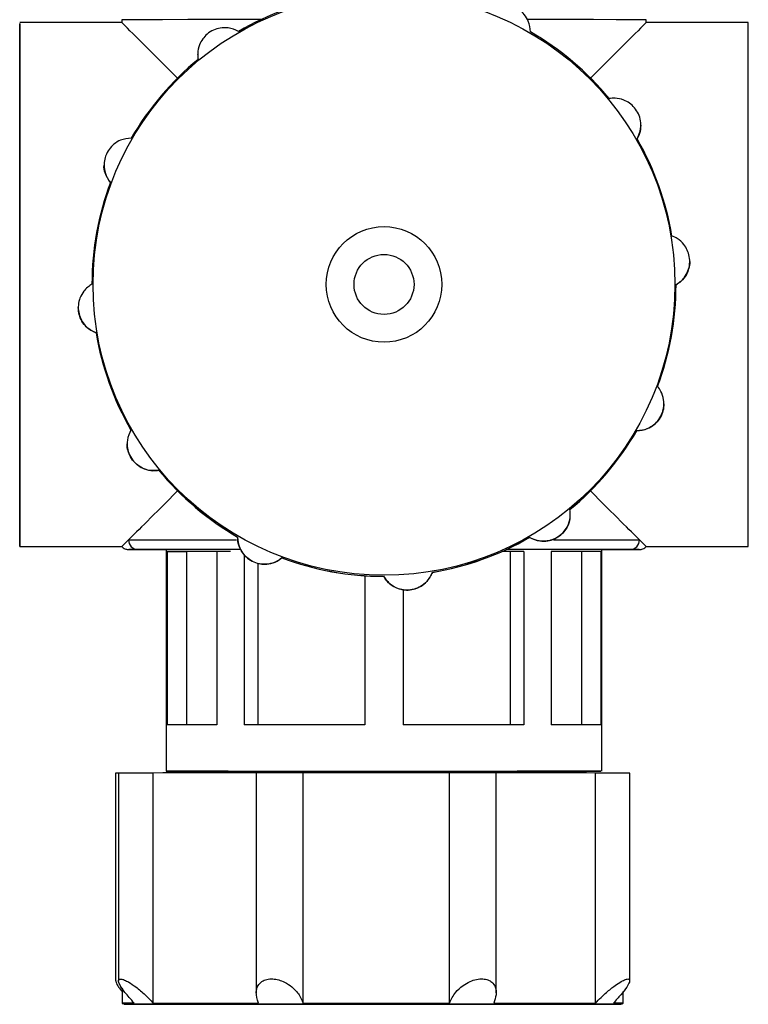
# Model space of a CAD drawing. Units: millimetres. Extents: x 50 to 2082, y 50 to 1435.
# Drawn here: x 414 to 477, y 824 to 909 of the extents above; entities that cross this region are included whole.
import ezdxf

# ---------------------------------------------------------------- set-up
doc = ezdxf.new("R2010")
doc.units = ezdxf.units.MM
doc.header["$LTSCALE"] = 5

msp = doc.modelspace()

# ---------------------------------------------------------------- linework, layer by layer
at = {"color": 7, "linetype": 'Continuous', "lineweight": 25}
for p, q in [((422.484, 909.168), (413.651, 909.168)), ((422.484, 909.418), (422.484, 909.168)), ((467.817, 909.168), (467.817, 909.418)), ((476.651, 909.168), (467.817, 909.168)), ((429.038, 906.395), (429.038, 906.39)), ((429.073, 905.984), (429.085, 906.388)), ((467.359, 900.293), (467.359, 900.298)), ((420.946, 896.842), (420.946, 896.837)), ((471.586, 888.51), (471.586, 888.514)), ((470.401, 886.478), (470.401, 886.484)), ((418.715, 884.524), (418.715, 884.519)), ((420.251, 882.325), (420.251, 882.331)), ((469.355, 876.191), (469.355, 876.196)), ((467, 873.858), (467, 873.864)), ((422.942, 872.74), (422.942, 872.735)), ((425.681, 870.436), (425.681, 870.442)), ((461.264, 866.638), (461.264, 866.644)), ((432.495, 864.665), (432.495, 864.67)), ((457.745, 864.629), (457.745, 864.634)), ((413.651, 863.835), (422.484, 863.835)), ((467.817, 863.835), (476.651, 863.835)), ((426.317, 863.585), (426.317, 844.418)), ((426.391, 863.419), (426.391, 848.419)), ((426.391, 863.419), (428.065, 863.419)), ((428.065, 863.419), (428.065, 848.42)), ((430.707, 863.421), (430.707, 848.421)), ((433.064, 863.139), (433.064, 848.422)), ((436.328, 862.855), (436.328, 862.861)), ((456.054, 863.422), (455.365, 863.422)), ((457.237, 863.422), (456.054, 863.422)), ((456.054, 863.422), (456.054, 848.422)), ((457.237, 863.422), (457.237, 848.422)), ((459.594, 863.421), (459.594, 848.421)), ((463.91, 863.419), (462.236, 863.419)), ((462.236, 863.419), (462.236, 848.42)), ((463.91, 863.419), (463.91, 848.419)), ((463.984, 844.418), (463.984, 863.585)), ((434.248, 862.386), (434.248, 848.422)), ((443.484, 861.319), (443.484, 848.423)), ((443.484, 861.319), (443.484, 848.423)), ((445.115, 861.264), (445.115, 861.269)), ((449.339, 861.614), (449.339, 861.619)), ((446.817, 860.12), (446.817, 848.423)), ((421.947, 844.251), (421.947, 826.29)), ((422.199, 844.256), (422.199, 826.269)), ((425.2, 824.357), (425.2, 844.256)), ((431.672, 844.418), (431.672, 844.258)), ((434.101, 844.259), (434.101, 825.206)), ((438.156, 824.359), (438.156, 844.259)), ((450.816, 824.359), (450.816, 844.259)), ((454.849, 825.25), (454.849, 844.259)), ((456.672, 844.258), (456.672, 844.42)), ((463.452, 824.356), (463.452, 844.256)), ((466.396, 826.295), (466.396, 844.256)), ((422.505, 825.641), (422.505, 824.354)), ((465.838, 824.354), (465.838, 825.347)), ((422.505, 824.354), (422.605, 824.254)), ((450.2, 824.254), (450.2, 824.258)), ((465.738, 824.254), (465.838, 824.354))]:
    msp.add_line(p, q, dxfattribs=at)
at = {"color": 7, "linetype": 'Continuous', "lineweight": 25, "flags": 128}
for points in [[(413.651, 863.835), (413.651, 864.129), (413.651, 865.003), (413.651, 866.434), (413.651, 868.384), (413.651, 870.804), (413.651, 873.63), (413.651, 876.79), (413.651, 880.201), (413.651, 883.775), (413.651, 887.42), (413.651, 891.041), (413.651, 894.545), (413.651, 897.84), (413.651, 900.842), (413.651, 903.472), (413.651, 905.662), (413.651, 907.357), (413.651, 908.511), (413.651, 909.095), (413.651, 909.094), (413.651, 908.508), (413.651, 907.352), (413.651, 905.656), (413.651, 903.464), (413.651, 900.832), (413.651, 897.829), (413.651, 894.533), (413.651, 891.029), (413.651, 887.408), (413.651, 883.763), (413.651, 880.189), (413.651, 876.779), (413.651, 873.62), (413.651, 870.795), (413.651, 868.377), (413.651, 866.428), (413.651, 864.999), (413.651, 864.127), (413.651, 863.835)], [(434.523, 909.424), (433.817, 909.423), (430.815, 909.423), (428.185, 909.422), (425.993, 909.421), (424.298, 909.421), (423.143, 909.42), (422.558, 909.419), (422.484, 909.418)], [(467.817, 909.418), (467.524, 909.419), (466.651, 909.42), (465.221, 909.421), (463.271, 909.422), (460.853, 909.423), (458.027, 909.423), (457.588, 909.423)], [(476.651, 863.835), (476.651, 864.129), (476.651, 865.003), (476.651, 866.434), (476.651, 868.384), (476.651, 870.804), (476.651, 873.63), (476.651, 876.79), (476.651, 880.201), (476.651, 883.775), (476.651, 887.42), (476.651, 891.041), (476.651, 894.545), (476.651, 897.84), (476.651, 900.842), (476.651, 903.472), (476.651, 905.662), (476.651, 907.357), (476.651, 908.511), (476.651, 909.095), (476.651, 909.168)], [(423.067, 864.419), (424.232, 864.42), (425.985, 864.421), (428.278, 864.422), (431.045, 864.423), (432.385, 864.423)], [(459.81, 864.423), (462.024, 864.422), (464.316, 864.421), (466.069, 864.42), (467.234, 864.419)], [(432.744, 863.59), (431.563, 863.589), (428.898, 863.589), (426.69, 863.588), (425.001, 863.587), (423.879, 863.586)], [(423.879, 863.583), (425.001, 863.582), (426.317, 863.582)], [(432.578, 863.589), (432.136, 863.588), (429.914, 863.588), (428.183, 863.587), (426.996, 863.586), (426.393, 863.585), (426.317, 863.585)], [(430.707, 863.421), (429.831, 863.421), (429.043, 863.421), (428.349, 863.42), (427.751, 863.42), (427.254, 863.42), (426.86, 863.419), (426.572, 863.419), (426.391, 863.419)], [(431.891, 863.421), (431.122, 863.421), (430.431, 863.421), (429.819, 863.42), (429.291, 863.42), (428.849, 863.42), (428.497, 863.419), (428.235, 863.419), (428.065, 863.419)], [(457.237, 863.422), (456.105, 863.422), (455.366, 863.422)], [(463.984, 863.585), (463.681, 863.586), (462.783, 863.587), (461.318, 863.587), (459.334, 863.588), (456.893, 863.589), (455.734, 863.589)], [(466.422, 863.586), (465.3, 863.587), (463.612, 863.588), (461.404, 863.589), (458.738, 863.589), (455.737, 863.59)], [(463.91, 863.419), (463.729, 863.419), (463.441, 863.419), (463.048, 863.42), (462.55, 863.42), (461.953, 863.42), (461.258, 863.421), (460.47, 863.421), (459.594, 863.421)], [(462.236, 863.419), (462.067, 863.419), (461.805, 863.419), (461.452, 863.42), (461.011, 863.42), (460.483, 863.42), (459.871, 863.421), (459.594, 863.421)], [(463.984, 863.582), (465.3, 863.582), (466.422, 863.583)], [(430.707, 848.421), (429.831, 848.421), (429.043, 848.421), (428.349, 848.42), (427.751, 848.42), (427.254, 848.42), (426.86, 848.419), (426.572, 848.419), (426.391, 848.419)], [(443.484, 848.423), (442.064, 848.423), (440.662, 848.423), (439.286, 848.423), (437.944, 848.423), (436.643, 848.423), (435.391, 848.422), (434.196, 848.422), (433.064, 848.422)], [(457.237, 848.422), (456.105, 848.422), (454.91, 848.422), (453.659, 848.423), (452.358, 848.423), (451.016, 848.423), (449.639, 848.423), (448.237, 848.423), (446.817, 848.423)], [(463.91, 848.419), (463.729, 848.419), (463.441, 848.419), (463.048, 848.42), (462.55, 848.42), (461.953, 848.42), (461.258, 848.421), (460.47, 848.421), (459.594, 848.421)], [(422.199, 844.252), (422.139, 844.252), (421.948, 844.251), (421.947, 844.251)], [(425.2, 844.256), (424.389, 844.256), (423.561, 844.256), (422.85, 844.256), (422.37, 844.256), (422.199, 844.256), (422.199, 844.256)], [(434.287, 844.259), (432.886, 844.259), (431.548, 844.258), (430.278, 844.258), (429.085, 844.258), (427.975, 844.257), (426.953, 844.257), (426.027, 844.257), (425.2, 844.256)], [(426.317, 844.418), (426.62, 844.419), (427.518, 844.42), (428.983, 844.421), (430.968, 844.421), (433.408, 844.422), (436.226, 844.423), (439.331, 844.423), (442.623, 844.423), (445.996, 844.423), (449.342, 844.423), (452.553, 844.423), (455.526, 844.422), (458.166, 844.422), (460.387, 844.421), (462.119, 844.42), (463.305, 844.419), (463.908, 844.419), (463.908, 844.418), (463.305, 844.417), (462.119, 844.416), (460.387, 844.415), (458.166, 844.414), (456.672, 844.414)], [(431.672, 844.414), (430.968, 844.415), (428.983, 844.415), (427.518, 844.416), (426.62, 844.417), (426.317, 844.418)], [(431.817, 844.418), (432.129, 844.419), (433.05, 844.42), (434.536, 844.42), (436.519, 844.421), (438.905, 844.421), (441.584, 844.422), (444.429, 844.422), (447.308, 844.422), (450.086, 844.421), (452.633, 844.421), (454.831, 844.421), (456.576, 844.42), (457.786, 844.419), (458.406, 844.418), (458.406, 844.418), (457.786, 844.417), (456.672, 844.416)], [(438.156, 844.259), (437.731, 844.259), (437.057, 844.26), (436.241, 844.26), (435.417, 844.26), (434.716, 844.259), (434.253, 844.259), (434.101, 844.259)], [(450.816, 844.259), (449.27, 844.259), (447.696, 844.259), (446.104, 844.259), (444.5, 844.259), (442.895, 844.259), (441.296, 844.259), (439.714, 844.259), (438.156, 844.259)], [(454.849, 844.259), (454.72, 844.259), (454.278, 844.259), (453.592, 844.26), (452.772, 844.26), (451.951, 844.26), (451.262, 844.259), (450.816, 844.259)], [(463.452, 844.256), (462.667, 844.257), (461.781, 844.257), (460.797, 844.257), (459.723, 844.258), (458.563, 844.258), (457.324, 844.258), (456.012, 844.259), (454.636, 844.259)], [(466.396, 844.256), (466.249, 844.256), (465.79, 844.256), (465.092, 844.256), (464.269, 844.256), (463.452, 844.256)], [(424.374, 824.256), (426.052, 824.257), (428.224, 824.258), (430.832, 824.258), (433.803, 824.259), (437.057, 824.259), (440.505, 824.259), (444.053, 824.259), (447.604, 824.259), (451.062, 824.259), (454.331, 824.259), (457.324, 824.258), (459.958, 824.258), (462.161, 824.257), (463.874, 824.256), (465.049, 824.255), (465.654, 824.254), (465.674, 824.253), (465.107, 824.252), (463.969, 824.251), (462.291, 824.25), (460.119, 824.25), (457.512, 824.249), (454.54, 824.248), (451.286, 824.248), (447.838, 824.248), (444.29, 824.248), (440.739, 824.248), (437.281, 824.248), (434.012, 824.248), (431.019, 824.249), (428.385, 824.25), (426.182, 824.25), (424.47, 824.251), (423.294, 824.252), (422.689, 824.253), (422.669, 824.254), (423.236, 824.255), (424.374, 824.256)], [(425.2, 824.357), (426.027, 824.357), (426.953, 824.357), (427.975, 824.358), (429.085, 824.358), (430.278, 824.358), (431.548, 824.359), (432.886, 824.359), (434.287, 824.359)], [(459.318, 824.252), (460.283, 824.253), (460.666, 824.253), (460.452, 824.254), (459.65, 824.255), (458.289, 824.256), (456.417, 824.257), (454.103, 824.257), (451.43, 824.258), (448.494, 824.258), (445.402, 824.258), (442.266, 824.258), (439.199, 824.258), (436.311, 824.258), (433.708, 824.257), (431.482, 824.256), (429.716, 824.256), (428.472, 824.255), (427.795, 824.254), (427.71, 824.253), (428.22, 824.252), (429.307, 824.252), (430.93, 824.251), (433.033, 824.25), (435.538, 824.25), (438.355, 824.249), (441.382, 824.249), (444.51, 824.249), (447.626, 824.249), (450.617, 824.249), (453.375, 824.25), (455.801, 824.25), (457.806, 824.251), (459.318, 824.252)], [(438.156, 824.359), (439.714, 824.36), (441.296, 824.36), (442.895, 824.36), (444.5, 824.36), (446.104, 824.36), (447.696, 824.36), (449.27, 824.359), (450.816, 824.359)], [(449.706, 824.253), (450.174, 824.253), (450.054, 824.254), (449.359, 824.254), (448.156, 824.255), (446.563, 824.255), (444.736, 824.255), (442.853, 824.255), (441.1, 824.255), (439.647, 824.255), (438.638, 824.254), (438.17, 824.254), (438.289, 824.253), (438.984, 824.253), (440.187, 824.252), (441.78, 824.252), (443.608, 824.252), (445.49, 824.252), (447.243, 824.252), (448.696, 824.252), (449.706, 824.253)], [(448.94, 824.253), (449.357, 824.253), (449.149, 824.254), (448.34, 824.254), (447.029, 824.255), (445.373, 824.255), (443.572, 824.255), (441.843, 824.255), (440.396, 824.255), (439.403, 824.254), (438.986, 824.254), (439.195, 824.253), (440.003, 824.253), (441.315, 824.252), (442.971, 824.252), (444.771, 824.252), (446.5, 824.252), (447.948, 824.253), (448.94, 824.253)], [(454.636, 824.359), (456.012, 824.359), (457.324, 824.358), (458.563, 824.358), (459.723, 824.358), (460.797, 824.357), (461.781, 824.357), (462.667, 824.357), (463.452, 824.356)]]:
    msp.add_lwpolyline(points, dxfattribs=at)
at = {"color": 7, "linetype": 'Continuous', "lineweight": 25}
for centre, radius in [((445.151, 886.519), 25.161), ((445.151, 886.521), 5), ((445.151, 886.522), 2.594)]:
    msp.add_circle(centre, radius, dxfattribs=at)
for centre, radius, start, end in [((445.151, 886.519), 25.25, 99.54869, 119.91926), ((445.151, 886.519), 25.25, 39.54869, 59.91926), ((445.151, 886.519), 25.25, 129.54869, 149.91926), ((445.151, 886.519), 25.25, 9.54869, 29.91926), ((445.151, 886.519), 25.25, 159.54869, 179.91926), ((445.151, 886.519), 25.25, 339.54869, 359.91926), ((445.151, 886.514), 25.25, 339.54869, 359.91926), ((445.151, 886.519), 25.25, 189.54869, 209.91926), ((445.151, 886.514), 25.25, 189.54869, 209.91926), ((445.151, 886.519), 25.25, 309.54869, 329.91926), ((445.151, 886.514), 25.25, 309.54869, 329.91926), ((445.151, 886.519), 25.25, 219.54869, 239.91926), ((445.151, 886.514), 25.25, 219.54869, 239.91926), ((445.151, 886.519), 25.25, 279.54869, 299.91926), ((445.151, 886.514), 25.25, 279.54869, 299.91926), ((423.89, 864.409), 0.823, 179.26356, 269.23921), ((466.411, 864.409), 0.823, 270.76076, 0.73641), ((445.151, 886.519), 25.25, 249.54869, 269.91926), ((445.151, 886.514), 25.25, 249.54869, 269.91926), ((423.401, 609.954), 214.402, 89.96057, 90.23952), ((465.1, 663.439), 160.917, 89.7373, 90.04062)]:
    msp.add_arc(centre, radius, start, end, dxfattribs=at)
for major_axis, start_param, end_param in [((-22.667, 22.667), 5.620092, 6.283048), ((22.667, 22.667), 0.000137, 0.663093), ((22.667, 22.667), 2.477412, 2.914095), ((-22.667, 22.667), 3.36909, 3.805773), ((22.667, 22.667), 2.914095, 3.14173), ((-22.667, 22.667), 3.141456, 3.36909)]:
    msp.add_ellipse((445.151, 886.501), major_axis=major_axis, ratio=0.000137, start_param=start_param, end_param=end_param, dxfattribs=at)
for points, knots in [([(457.807, 908.369), (457.778, 908.677), (457.73, 909.182), (457.328, 909.854), (456.848, 910.312), (456.285, 910.607), (455.688, 910.738), (455.033, 910.715), (454.435, 910.519), (454.11, 910.279), (453.973, 910.178)], [0, 0, 0, 0, 0.197413, 0.323969, 0.430407, 0.53727, 0.634666, 0.736859, 0.889037, 1, 1, 1, 1]), ([(432.557, 908.404), (432.275, 908.533), (431.814, 908.745), (431.031, 908.733), (430.394, 908.546), (429.857, 908.205), (429.446, 907.754), (429.137, 907.175), (429.009, 906.559), (429.054, 906.158), (429.073, 905.989)], [0, 0, 0, 0, 0.197397, 0.323956, 0.430396, 0.537261, 0.634657, 0.736849, 0.889023, 1, 1, 1, 1]), ([(467.036, 899.114), (467.165, 899.395), (467.376, 899.856), (467.364, 900.639), (467.177, 901.276), (466.837, 901.813), (466.386, 902.224), (465.807, 902.532), (465.191, 902.661), (464.79, 902.616), (464.621, 902.597)], [0, 0, 0, 0, 0.1973971, 0.3239563, 0.4303958, 0.5372607, 0.6346566, 0.7368493, 0.8890234, 1, 1, 1, 1]), ([(467.352, 900.294), (467.333, 900.046), (467.299, 899.604), (467.116, 899.259), (467.036, 899.108)], [0, 0, 0, 0, 0.56311, 1, 1, 1, 1]), ([(423.301, 899.175), (422.993, 899.146), (422.488, 899.098), (421.815, 898.697), (421.358, 898.216), (421.063, 897.653), (420.932, 897.056), (420.955, 896.401), (421.151, 895.803), (421.391, 895.479), (421.492, 895.342)], [0, 0, 0, 0, 0.1974133, 0.3239691, 0.4304069, 0.53727, 0.6346656, 0.7368594, 0.8890371, 1, 1, 1, 1]), ([(421.492, 895.336), (421.327, 895.594), (421.056, 896.016), (420.915, 896.593), (420.947, 896.836), (420.947, 896.837)], [0, 0, 0, 0, 0.608139, 0.998042, 1, 1, 1, 1]), ([(470.401, 886.484), (470.653, 886.663), (471.067, 886.957), (471.448, 887.641), (471.605, 888.285), (471.579, 888.921), (471.393, 889.503), (471.046, 890.059), (470.577, 890.479), (470.207, 890.64), (470.051, 890.708)], [0, 0, 0, 0, 0.1974062, 0.3239635, 0.4304021, 0.5372659, 0.6346617, 0.736855, 0.8890311, 1, 1, 1, 1]), ([(471.582, 888.509), (471.583, 888.498), (471.61, 888.294), (471.515, 887.887), (471.281, 887.283), (470.881, 886.791), (470.543, 886.571), (470.401, 886.478)], [0, 0, 0, 0, 0.011699, 0.219716, 0.437979, 0.762994, 1, 1, 1, 1]), ([(419.901, 886.555), (419.648, 886.376), (419.234, 886.082), (418.853, 885.398), (418.697, 884.753), (418.723, 884.117), (418.908, 883.535), (419.255, 882.979), (419.725, 882.56), (420.095, 882.399), (420.251, 882.331)], [0, 0, 0, 0, 0.197406, 0.323963, 0.430402, 0.537266, 0.634662, 0.736855, 0.889031, 1, 1, 1, 1]), ([(420.251, 882.325), (419.972, 882.46), (419.514, 882.682), (419.03, 883.294), (418.762, 883.895), (418.733, 884.315), (418.719, 884.519)], [0, 0, 0, 0, 0.3712121, 0.6091963, 0.8093485, 1, 1, 1, 1]), ([(467, 873.864), (467.308, 873.892), (467.814, 873.94), (468.486, 874.342), (468.944, 874.822), (469.239, 875.385), (469.369, 875.982), (469.347, 876.637), (469.15, 877.235), (468.91, 877.56), (468.809, 877.697)], [0, 0, 0, 0, 0.1974133, 0.3239691, 0.4304069, 0.53727, 0.6346656, 0.7368594, 0.8890371, 1, 1, 1, 1]), ([(469.355, 876.191), (469.34, 875.989), (469.311, 875.583), (469.056, 874.995), (468.68, 874.516), (468.16, 874.117), (467.573, 873.888), (467.17, 873.867), (467, 873.858)], [0, 0, 0, 0, 0.1566518, 0.3148745, 0.4590776, 0.6103827, 0.8356896, 1, 1, 1, 1]), ([(423.266, 873.925), (423.137, 873.644), (422.925, 873.182), (422.937, 872.399), (423.124, 871.762), (423.464, 871.225), (423.916, 870.814), (424.494, 870.506), (425.111, 870.377), (425.512, 870.423), (425.681, 870.442)], [0, 0, 0, 0, 0.197397, 0.323956, 0.430396, 0.537261, 0.634657, 0.736849, 0.889023, 1, 1, 1, 1]), ([(425.681, 870.436), (425.372, 870.414), (424.866, 870.378), (424.136, 870.664), (423.607, 871.062), (423.219, 871.571), (423.007, 872.132), (422.918, 872.534), (422.947, 872.719), (422.949, 872.734)], [0, 0, 0, 0, 0.264623, 0.434265, 0.57694, 0.720185, 0.85074, 0.987726, 1, 1, 1, 1]), ([(457.745, 864.634), (458.026, 864.505), (458.488, 864.294), (459.271, 864.305), (459.907, 864.492), (460.445, 864.833), (460.856, 865.284), (461.164, 865.863), (461.293, 866.479), (461.247, 866.88), (461.228, 867.049)], [0, 0, 0, 0, 0.197397, 0.323956, 0.430396, 0.537261, 0.634657, 0.736849, 0.889023, 1, 1, 1, 1]), ([(461.217, 866.64), (461.226, 866.463), (461.244, 866.088), (460.998, 865.499), (460.603, 864.97), (460.095, 864.586), (459.528, 864.359), (458.878, 864.273), (458.256, 864.369), (457.897, 864.552), (457.745, 864.629)], [0, 0, 0, 0, 0.123047, 0.261329, 0.377629, 0.494394, 0.600814, 0.712477, 0.878755, 1, 1, 1, 1]), ([(432.495, 864.67), (432.524, 864.362), (432.571, 863.856), (432.973, 863.184), (433.453, 862.726), (434.017, 862.431), (434.613, 862.3), (435.269, 862.323), (435.867, 862.52), (436.191, 862.76), (436.328, 862.861)], [0, 0, 0, 0, 0.197413, 0.323969, 0.430407, 0.53727, 0.634666, 0.736859, 0.889037, 1, 1, 1, 1]), ([(436.328, 862.855), (436.072, 862.682), (435.651, 862.397), (434.877, 862.28), (434.219, 862.36), (433.633, 862.607), (433.153, 862.985), (432.753, 863.505), (432.525, 864.092), (432.504, 864.495), (432.495, 864.665)], [0, 0, 0, 0, 0.197397, 0.323956, 0.430396, 0.537261, 0.634657, 0.736849, 0.889023, 1, 1, 1, 1]), ([(422.485, 863.851), (422.5, 863.831), (422.554, 863.765), (422.671, 863.691), (422.807, 863.629), (422.919, 863.6), (422.996, 863.589), (423.035, 863.586), (423.05, 863.585), (423.062, 863.585), (423.073, 863.585), (423.088, 863.585), (423.084, 863.585), (423.118, 863.585), (423.126, 863.585)], [0, 0, 0, 0, 0.051961, 0.179204, 0.284595, 0.367135, 0.423629, 0.44551, 0.461071, 0.479292, 0.51044, 0.585828, 0.906548, 1, 1, 1, 1]), ([(466.891, 863.584), (466.901, 863.584), (467.094, 863.584), (467.183, 863.584), (467.224, 863.585), (467.237, 863.585), (467.253, 863.586), (467.286, 863.588), (467.352, 863.595), (467.467, 863.619), (467.625, 863.686), (467.761, 863.769), (467.814, 863.846), (467.824, 863.861)], [0, 0, 0, 0, 0.037842, 0.730575, 0.782702, 0.802473, 0.815132, 0.822668, 0.839406, 0.870695, 0.921622, 0.984303, 1, 1, 1, 1]), ([(423.102, 863.585), (423.093, 863.585), (423.048, 863.585), (423.091, 863.585), (423.126, 863.585)], [0, 0, 0, 0, 0.191035, 1, 1, 1, 1]), ([(423.879, 863.586), (423.851, 863.586), (423.693, 863.586), (423.29, 863.585), (423.174, 863.585), (423.102, 863.585)], [0, 0, 0, 0, 0.077351, 0.432373, 1, 1, 1, 1]), ([(423.126, 863.585), (423.13, 863.584), (423.185, 863.584), (423.532, 863.584), (423.821, 863.583), (423.879, 863.583)], [0, 0, 0, 0, 0.060745, 0.812288, 1, 1, 1, 1]), ([(466.422, 863.583), (466.451, 863.583), (466.61, 863.584), (467.004, 863.584), (467.278, 863.585), (467.139, 863.585), (466.773, 863.586), (466.481, 863.586), (466.422, 863.586)], [0, 0, 0, 0, 0.037563, 0.209967, 0.505836, 0.616279, 0.923312, 1, 1, 1, 1]), ([(445.115, 861.269), (445.294, 861.017), (445.588, 860.603), (446.272, 860.221), (446.917, 860.065), (447.552, 860.091), (448.134, 860.276), (448.691, 860.624), (449.11, 861.093), (449.271, 861.463), (449.339, 861.619)], [0, 0, 0, 0, 0.1974062, 0.3239635, 0.4304021, 0.5372659, 0.6346617, 0.736855, 0.8890311, 1, 1, 1, 1]), ([(449.339, 861.614), (449.204, 861.335), (448.982, 860.879), (448.37, 860.39), (447.76, 860.13), (447.129, 860.051), (446.525, 860.138), (445.919, 860.389), (445.428, 860.783), (445.208, 861.121), (445.115, 861.264)], [0, 0, 0, 0, 0.197406, 0.323963, 0.430402, 0.537266, 0.634662, 0.736855, 0.889031, 1, 1, 1, 1]), ([(421.96, 826.29), (421.962, 826.247), (421.969, 826.115), (422.152, 825.788), (422.397, 825.479), (422.505, 825.344)], [0, 0, 0, 0, 0.21681, 0.655707, 1, 1, 1, 1]), ([(423.549, 824.356), (423.265, 824.671), (422.779, 825.212), (422.344, 825.843), (422.181, 826.218), (422.208, 826.417), (422.393, 826.46), (422.704, 826.365), (423.141, 826.137), (423.766, 825.709), (424.512, 825.083), (424.974, 824.594), (425.2, 824.357)], [0, 0, 0, 0, 0.165019, 0.282231, 0.371234, 0.443194, 0.515495, 0.580253, 0.646769, 0.744022, 0.875313, 1, 1, 1, 1]), ([(434.287, 824.359), (434.192, 824.675), (434.03, 825.215), (434.204, 825.846), (434.543, 826.222), (434.994, 826.421), (435.511, 826.464), (436.053, 826.368), (436.635, 826.141), (437.279, 825.712), (437.852, 825.086), (438.056, 824.597), (438.156, 824.359)], [0, 0, 0, 0, 0.164995, 0.282214, 0.371221, 0.443183, 0.515486, 0.580244, 0.64676, 0.744009, 0.875296, 1, 1, 1, 1]), ([(450.816, 824.359), (450.965, 824.675), (451.221, 825.216), (451.903, 825.847), (452.546, 826.222), (453.156, 826.421), (453.702, 826.464), (454.158, 826.368), (454.544, 826.14), (454.83, 825.712), (454.893, 825.085), (454.72, 824.597), (454.636, 824.359)], [0, 0, 0, 0, 0.165019, 0.282231, 0.371234, 0.443194, 0.515495, 0.580253, 0.646769, 0.744022, 0.875313, 1, 1, 1, 1]), ([(463.452, 824.356), (463.759, 824.672), (464.283, 825.212), (465.072, 825.843), (465.643, 826.219), (466.055, 826.417), (466.311, 826.46), (466.413, 826.364), (466.377, 826.137), (466.137, 825.708), (465.655, 825.082), (465.205, 824.593), (464.986, 824.355)], [0, 0, 0, 0, 0.164995, 0.282214, 0.3712211, 0.443183, 0.515486, 0.5802443, 0.6467599, 0.7440094, 0.8752961, 1, 1, 1, 1])]:
    msp.add_open_spline(points, degree=3, knots=knots, dxfattribs=at)

doc.saveas('drawing.dxf')
